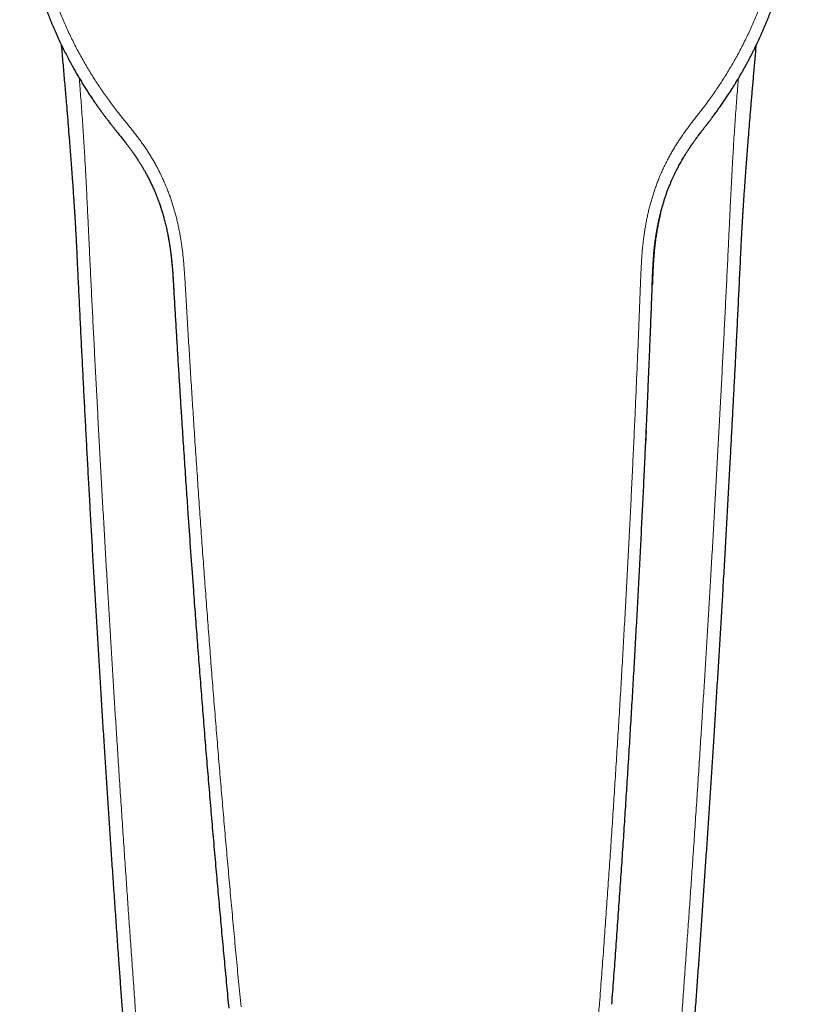
# Model space of a CAD drawing. Units: millimetres. Extents: x 8 to 623, y 12 to 450.
# Drawn here: x 298 to 355, y 114 to 186 of the extents above; entities that cross this region are included whole.
import ezdxf

# ---------------------------------------------------------------- set-up
doc = ezdxf.new("R2010")
doc.units = ezdxf.units.MM

msp = doc.modelspace()

# ---------------------------------------------------------------- linework, layer by layer
at = {"color": 7, "linetype": 'Continuous', "lineweight": 30}
for p, q in [((343.899, 155.574), (343.885, 155.277)), ((343.92, 156.044), (343.899, 155.574)), ((310.303, 149.878), (310.318, 149.656)), ((310.318, 149.653), (310.432, 148.022)), ((310.432, 148.025), (310.448, 147.798)), ((310.448, 147.795), (310.565, 146.169)), ((310.564, 146.172), (310.581, 145.939)), ((310.581, 145.936), (310.7, 144.314))]:
    msp.add_line(p, q, dxfattribs=at)
at = {"color": 8, "linetype": 'Continuous', "lineweight": 0}
for points, knots in [([(305.219, 179.334), (305.116, 179.465), (304.911, 179.726), (304.612, 180.124), (304.319, 180.527), (304.033, 180.935), (303.756, 181.344), (303.487, 181.755), (303.226, 182.168), (302.973, 182.585), (302.724, 183.008), (302.48, 183.439), (302.242, 183.876), (302.012, 184.317), (301.788, 184.762), (301.572, 185.21), (301.363, 185.662), (301.161, 186.116), (300.967, 186.574), (300.781, 187.034), (300.601, 187.497), (300.43, 187.963), (300.266, 188.43), (300.111, 188.896), (299.964, 189.361), (299.825, 189.829), (299.692, 190.303), (299.565, 190.781), (299.446, 191.266), (299.334, 191.752), (299.23, 192.24), (299.134, 192.73), (299.045, 193.221), (298.965, 193.714), (298.893, 194.208), (298.828, 194.703), (298.772, 195.199), (298.723, 195.697), (298.683, 196.192), (298.651, 196.685), (298.627, 197.176), (298.61, 197.668), (298.602, 198.164), (298.602, 198.663), (298.609, 199.166), (298.626, 199.67), (298.65, 200.173), (298.683, 200.676), (298.724, 201.179), (298.774, 201.681), (298.832, 202.182), (298.898, 202.682), (298.973, 203.182), (299.056, 203.68), (299.147, 204.174), (299.246, 204.664), (299.353, 205.15), (299.468, 205.634), (299.592, 206.12), (299.725, 206.607), (299.867, 207.095), (300.019, 207.582), (300.178, 208.066), (300.347, 208.547), (300.523, 209.026), (300.708, 209.501), (300.902, 209.974), (301.104, 210.442), (301.314, 210.908), (301.532, 211.37), (301.758, 211.825), (301.99, 212.274), (302.229, 212.716), (302.475, 213.155), (302.721, 213.573), (302.964, 213.972), (303.204, 214.353), (303.45, 214.729), (303.703, 215.102), (303.961, 215.47), (304.225, 215.835), (304.495, 216.195), (304.767, 216.546), (305.039, 216.886), (305.312, 217.216), (305.59, 217.542), (305.873, 217.864), (306.162, 218.182), (306.472, 218.514), (306.806, 218.859), (307.164, 219.216), (307.529, 219.567), (307.887, 219.898), (308.238, 220.212), (308.579, 220.508), (308.926, 220.798), (309.277, 221.083), (309.634, 221.362), (309.994, 221.635), (310.36, 221.902), (310.723, 222.159), (311.084, 222.406), (311.443, 222.643), (311.806, 222.875), (312.172, 223.1), (312.542, 223.321), (312.938, 223.548), (313.36, 223.781), (313.808, 224.018), (314.261, 224.246), (314.702, 224.459), (315.13, 224.656), (315.545, 224.839), (315.963, 225.015), (316.383, 225.184), (316.807, 225.346), (317.233, 225.501), (317.661, 225.649), (318.085, 225.788), (318.503, 225.918), (318.917, 226.039), (319.332, 226.153), (319.75, 226.261), (320.168, 226.363), (320.614, 226.464), (321.086, 226.562), (321.585, 226.656), (322.086, 226.742), (322.57, 226.815), (323.037, 226.878), (323.488, 226.93), (323.939, 226.976), (324.391, 227.014), (324.843, 227.045), (325.296, 227.068), (325.75, 227.084), (326.052, 227.089), (326.203, 227.091)], [0, 0, 0, 0, 0.007834, 0.015667, 0.023498, 0.031328, 0.039157, 0.046847, 0.054535, 0.062224, 0.069913, 0.077758, 0.085604, 0.09345, 0.101295, 0.109141, 0.116987, 0.124833, 0.132662, 0.140491, 0.148319, 0.156147, 0.163975, 0.171663, 0.17935, 0.187036, 0.194722, 0.202565, 0.210406, 0.218248, 0.226088, 0.233928, 0.241768, 0.249607, 0.257429, 0.265251, 0.273074, 0.280896, 0.288719, 0.296401, 0.304084, 0.311767, 0.319451, 0.32729, 0.33513, 0.34297, 0.35081, 0.358649, 0.366489, 0.374328, 0.382151, 0.389973, 0.397794, 0.405616, 0.413438, 0.42112, 0.428803, 0.436485, 0.444168, 0.452008, 0.459849, 0.46769, 0.475531, 0.483374, 0.491218, 0.499063, 0.506892, 0.514722, 0.522553, 0.530385, 0.538218, 0.545912, 0.553607, 0.561302, 0.568998, 0.57587, 0.582742, 0.589615, 0.596488, 0.603362, 0.610237, 0.617113, 0.623989, 0.630523, 0.637059, 0.643595, 0.650132, 0.65667, 0.663208, 0.670915, 0.678622, 0.686331, 0.694041, 0.700925, 0.707811, 0.714697, 0.721584, 0.728472, 0.735361, 0.74225, 0.749141, 0.755689, 0.762238, 0.768788, 0.775339, 0.78189, 0.788441, 0.796164, 0.803887, 0.81161, 0.819334, 0.826232, 0.833129, 0.840027, 0.846926, 0.853824, 0.860723, 0.867623, 0.874522, 0.881079, 0.887637, 0.894194, 0.900752, 0.907309, 0.913867, 0.921596, 0.929326, 0.937055, 0.944785, 0.951686, 0.958588, 0.96549, 0.972392, 0.979294, 0.986196, 0.993098, 1, 1, 1, 1]), ([(348.136, 179.777), (348.236, 179.909), (348.436, 180.175), (348.728, 180.579), (349.013, 180.988), (349.29, 181.401), (349.56, 181.816), (349.82, 182.233), (350.073, 182.651), (350.319, 183.073), (350.559, 183.502), (350.794, 183.937), (351.023, 184.379), (351.245, 184.825), (351.46, 185.274), (351.668, 185.727), (351.868, 186.182), (352.061, 186.641), (352.246, 187.103), (352.423, 187.567), (352.593, 188.034), (352.756, 188.503), (352.91, 188.973), (353.056, 189.442), (353.194, 189.91), (353.324, 190.381), (353.448, 190.857), (353.565, 191.338), (353.675, 191.825), (353.777, 192.313), (353.871, 192.803), (353.958, 193.295), (354.036, 193.788), (354.107, 194.283), (354.17, 194.778), (354.224, 195.274), (354.271, 195.772), (354.31, 196.27), (354.34, 196.766), (354.363, 197.26), (354.377, 197.751), (354.384, 198.243), (354.382, 198.739), (354.373, 199.239), (354.355, 199.741), (354.329, 200.244), (354.294, 200.747), (354.252, 201.249), (354.2, 201.751), (354.141, 202.252), (354.073, 202.752), (353.997, 203.251), (353.912, 203.748), (353.819, 204.245), (353.718, 204.737), (353.609, 205.225), (353.493, 205.708), (353.368, 206.19), (353.234, 206.673), (353.092, 207.157), (352.939, 207.643), (352.778, 208.126), (352.609, 208.606), (352.431, 209.084), (352.245, 209.559), (352.05, 210.031), (351.847, 210.499), (351.636, 210.963), (351.417, 211.424), (351.189, 211.882), (350.954, 212.332), (350.713, 212.776), (350.465, 213.214), (350.21, 213.647), (349.956, 214.06), (349.705, 214.454), (349.457, 214.83), (349.203, 215.201), (348.944, 215.568), (348.678, 215.932), (348.406, 216.291), (348.129, 216.645), (347.85, 216.99), (347.571, 217.325), (347.291, 217.649), (347.007, 217.97), (346.717, 218.286), (346.423, 218.597), (346.105, 218.923), (345.765, 219.261), (345.399, 219.61), (345.027, 219.953), (344.662, 220.278), (344.306, 220.584), (343.958, 220.873), (343.605, 221.156), (343.248, 221.433), (342.887, 221.705), (342.52, 221.97), (342.15, 222.23), (341.781, 222.479), (341.415, 222.719), (341.051, 222.948), (340.684, 223.172), (340.313, 223.391), (339.938, 223.603), (339.538, 223.822), (339.112, 224.046), (338.658, 224.274), (338.201, 224.493), (337.756, 224.696), (337.324, 224.885), (336.905, 225.059), (336.484, 225.226), (336.06, 225.387), (335.633, 225.54), (335.204, 225.686), (334.773, 225.826), (334.346, 225.956), (333.925, 226.077), (333.509, 226.189), (333.092, 226.295), (332.672, 226.395), (332.252, 226.488), (331.804, 226.579), (331.33, 226.668), (330.829, 226.752), (330.327, 226.827), (329.841, 226.89), (329.373, 226.943), (328.921, 226.986), (328.469, 227.022), (328.016, 227.051), (327.563, 227.073), (327.11, 227.086), (326.657, 227.093), (326.354, 227.092), (326.203, 227.091)], [0, 0, 0, 0, 0.007834, 0.015667, 0.023498, 0.031328, 0.039157, 0.046847, 0.054535, 0.062224, 0.069913, 0.077758, 0.085604, 0.09345, 0.101295, 0.109141, 0.116987, 0.124833, 0.132662, 0.140491, 0.148319, 0.156147, 0.163975, 0.171663, 0.17935, 0.187036, 0.194722, 0.202565, 0.210406, 0.218248, 0.226088, 0.233928, 0.241768, 0.249607, 0.257429, 0.265251, 0.273074, 0.280896, 0.288719, 0.296401, 0.304084, 0.311767, 0.319451, 0.32729, 0.33513, 0.34297, 0.35081, 0.358649, 0.366489, 0.374328, 0.382151, 0.389973, 0.397794, 0.405616, 0.413438, 0.42112, 0.428803, 0.436485, 0.444168, 0.452008, 0.459849, 0.46769, 0.475531, 0.483374, 0.491218, 0.499063, 0.506892, 0.514722, 0.522553, 0.530385, 0.538218, 0.545912, 0.553607, 0.561302, 0.568998, 0.57587, 0.582742, 0.589615, 0.596488, 0.603362, 0.610237, 0.617113, 0.623989, 0.630523, 0.637059, 0.643595, 0.650132, 0.65667, 0.663208, 0.670915, 0.678622, 0.686331, 0.694041, 0.700925, 0.707811, 0.714697, 0.721584, 0.728472, 0.735361, 0.74225, 0.749141, 0.755689, 0.762238, 0.768788, 0.775339, 0.78189, 0.788441, 0.796164, 0.803887, 0.81161, 0.819334, 0.826232, 0.833129, 0.840027, 0.846926, 0.853824, 0.860723, 0.867623, 0.874522, 0.881079, 0.887637, 0.894194, 0.900752, 0.907309, 0.913867, 0.921596, 0.929326, 0.937055, 0.944785, 0.951686, 0.958588, 0.96549, 0.972392, 0.979294, 0.986196, 0.993098, 1, 1, 1, 1]), ([(302.323, 181.908), (302.339, 181.71), (302.376, 181.271), (302.43, 180.594), (302.487, 179.851), (302.542, 179.087), (302.596, 178.304), (302.647, 177.526), (302.694, 176.754), (302.737, 176.032), (302.774, 175.358), (302.808, 174.732), (302.84, 174.113), (302.871, 173.501), (302.901, 172.897), (302.929, 172.311), (302.956, 171.745), (302.981, 171.197), (303.007, 170.658), (303.031, 170.128), (303.048, 169.777), (303.057, 169.603)], [0, 0, 0, 0, 0.0477349, 0.1058679, 0.16389, 0.2275231, 0.2908876, 0.3539127, 0.416527, 0.4786582, 0.5300129, 0.5809391, 0.631394, 0.6813344, 0.7307166, 0.7794964, 0.8248973, 0.8696858, 0.9138243, 0.9572749, 1, 1, 1, 1]), ([(350.674, 181.873), (350.659, 181.687), (350.623, 181.26), (350.57, 180.594), (350.513, 179.851), (350.458, 179.087), (350.404, 178.304), (350.353, 177.526), (350.306, 176.754), (350.263, 176.032), (350.226, 175.358), (350.192, 174.732), (350.16, 174.113), (350.129, 173.501), (350.099, 172.897), (350.071, 172.311), (350.044, 171.745), (350.019, 171.197), (349.993, 170.658), (349.969, 170.128), (349.952, 169.777), (349.943, 169.603)], [0, 0, 0, 0, 0.045048, 0.103345, 0.161531, 0.225344, 0.288887, 0.35209, 0.414881, 0.477188, 0.528687, 0.579757, 0.630355, 0.680436, 0.729957, 0.778875, 0.824404, 0.869318, 0.913581, 0.957154, 1, 1, 1, 1]), ([(310.111, 166.549), (310.102, 166.7), (310.085, 167.002), (310.056, 167.455), (310.024, 167.907), (309.987, 168.357), (309.947, 168.774), (309.904, 169.158), (309.86, 169.508), (309.81, 169.856), (309.755, 170.203), (309.694, 170.548), (309.627, 170.891), (309.554, 171.232), (309.474, 171.571), (309.388, 171.908), (309.296, 172.241), (309.198, 172.569), (309.095, 172.893), (308.985, 173.214), (308.865, 173.541), (308.735, 173.872), (308.593, 174.208), (308.445, 174.54), (308.289, 174.867), (308.126, 175.191), (307.959, 175.505), (307.788, 175.808), (307.615, 176.101), (307.436, 176.39), (307.251, 176.675), (307.053, 176.967), (306.843, 177.265), (306.619, 177.569), (306.391, 177.869), (306.159, 178.166), (305.924, 178.459), (305.688, 178.751), (305.452, 179.041), (305.296, 179.236), (305.219, 179.334)], [0, 0, 0, 0, 0.032085, 0.064165, 0.096209, 0.128197, 0.160116, 0.185144, 0.210125, 0.235061, 0.259954, 0.284808, 0.309627, 0.334414, 0.359173, 0.383906, 0.408615, 0.432857, 0.457074, 0.481262, 0.505416, 0.531457, 0.557463, 0.583442, 0.609402, 0.635344, 0.66127, 0.6857, 0.710116, 0.734517, 0.758902, 0.783271, 0.810449, 0.837604, 0.864735, 0.89184, 0.918918, 0.945969, 0.972994, 1, 1, 1, 1]), ([(343.498, 166.893), (343.504, 167.044), (343.516, 167.347), (343.535, 167.8), (343.558, 168.253), (343.586, 168.704), (343.618, 169.122), (343.653, 169.506), (343.69, 169.856), (343.733, 170.206), (343.781, 170.554), (343.835, 170.9), (343.895, 171.244), (343.961, 171.587), (344.034, 171.928), (344.113, 172.267), (344.199, 172.601), (344.29, 172.931), (344.388, 173.257), (344.491, 173.58), (344.605, 173.909), (344.728, 174.243), (344.863, 174.582), (345.004, 174.917), (345.154, 175.248), (345.311, 175.575), (345.472, 175.892), (345.636, 176.198), (345.804, 176.495), (345.977, 176.788), (346.156, 177.076), (346.348, 177.372), (346.553, 177.675), (346.77, 177.983), (346.993, 178.288), (347.219, 178.589), (347.448, 178.887), (347.678, 179.184), (347.909, 179.479), (348.06, 179.677), (348.136, 179.777)], [0, 0, 0, 0, 0.032085, 0.064165, 0.096209, 0.128197, 0.160116, 0.185144, 0.210125, 0.235061, 0.259954, 0.284808, 0.309627, 0.334414, 0.359173, 0.383906, 0.408615, 0.432857, 0.457074, 0.481262, 0.505416, 0.531457, 0.557463, 0.583442, 0.609402, 0.635344, 0.66127, 0.6857, 0.710116, 0.734517, 0.758902, 0.783271, 0.810449, 0.837604, 0.864735, 0.89184, 0.918918, 0.945969, 0.972994, 1, 1, 1, 1]), ([(308.576, 86.882), (308.529, 87.43), (308.435, 88.525), (308.295, 90.168), (308.156, 91.811), (308.019, 93.453), (307.884, 95.085), (307.752, 96.708), (307.621, 98.32), (307.491, 99.933), (307.362, 101.555), (307.234, 103.189), (307.106, 104.833), (306.979, 106.477), (306.853, 108.12), (306.729, 109.763), (306.606, 111.405), (306.485, 113.046), (306.365, 114.687), (306.246, 116.328), (306.128, 117.968), (306.012, 119.607), (305.897, 121.245), (305.784, 122.882), (305.668, 124.574), (305.549, 126.319), (305.429, 128.117), (305.31, 129.914), (305.193, 131.711), (305.081, 133.451), (304.973, 135.136), (304.871, 136.766), (304.769, 138.394), (304.669, 140.022), (304.571, 141.648), (304.473, 143.273), (304.374, 144.951), (304.273, 146.682), (304.17, 148.465), (304.068, 150.247), (303.968, 152.027), (303.87, 153.805), (303.773, 155.582), (303.678, 157.357), (303.584, 159.13), (303.491, 160.901), (303.401, 162.66), (303.312, 164.407), (303.226, 166.141), (303.14, 167.873), (303.084, 169.026), (303.057, 169.603)], [0, 0, 0, 0, 0.0196759, 0.0393519, 0.0590278, 0.0787037, 0.0983796, 0.1177041, 0.1370285, 0.1563528, 0.1756771, 0.1953956, 0.2151139, 0.2348321, 0.2545501, 0.274268, 0.2939855, 0.3137028, 0.3334199, 0.3531366, 0.372853, 0.392569, 0.4122847, 0.4319999, 0.4517147, 0.4734005, 0.4950857, 0.5167702, 0.5384542, 0.5601375, 0.579849, 0.59956, 0.6192703, 0.6389801, 0.6586893, 0.6783979, 0.698106, 0.7197841, 0.7414616, 0.7631383, 0.7848144, 0.8064899, 0.8281648, 0.8498391, 0.8715128, 0.8931861, 0.914859, 0.9361446, 0.9574299, 0.978715, 1, 1, 1, 1]), ([(344.424, 86.882), (344.471, 87.43), (344.565, 88.525), (344.705, 90.168), (344.844, 91.811), (344.981, 93.453), (345.116, 95.085), (345.248, 96.708), (345.379, 98.32), (345.509, 99.933), (345.638, 101.555), (345.766, 103.189), (345.894, 104.833), (346.021, 106.477), (346.147, 108.12), (346.271, 109.763), (346.394, 111.405), (346.515, 113.046), (346.635, 114.687), (346.754, 116.328), (346.872, 117.968), (346.988, 119.607), (347.103, 121.245), (347.216, 122.882), (347.332, 124.574), (347.451, 126.319), (347.571, 128.117), (347.69, 129.914), (347.807, 131.711), (347.919, 133.451), (348.027, 135.136), (348.129, 136.766), (348.231, 138.394), (348.331, 140.022), (348.429, 141.648), (348.527, 143.273), (348.626, 144.951), (348.727, 146.682), (348.83, 148.465), (348.932, 150.247), (349.032, 152.027), (349.13, 153.805), (349.227, 155.582), (349.322, 157.357), (349.416, 159.13), (349.509, 160.901), (349.599, 162.66), (349.688, 164.407), (349.774, 166.141), (349.86, 167.873), (349.916, 169.026), (349.943, 169.603)], [0, 0, 0, 0, 0.019676, 0.039352, 0.059028, 0.078704, 0.09838, 0.117704, 0.137028, 0.156353, 0.175677, 0.195396, 0.215114, 0.234832, 0.25455, 0.274268, 0.293986, 0.313703, 0.33342, 0.353137, 0.372853, 0.392569, 0.412285, 0.432, 0.451715, 0.4734, 0.495086, 0.51677, 0.538454, 0.560137, 0.579849, 0.59956, 0.61927, 0.63898, 0.658689, 0.678398, 0.698106, 0.719784, 0.741462, 0.763138, 0.784814, 0.80649, 0.828165, 0.849839, 0.871513, 0.893186, 0.914859, 0.936145, 0.95743, 0.978715, 1, 1, 1, 1]), ([(340.491, 114.033), (340.538, 114.654), (340.632, 115.895), (340.77, 117.757), (340.905, 119.619), (341.038, 121.481), (341.167, 123.331), (341.293, 125.17), (341.416, 126.998), (341.536, 128.825), (341.655, 130.665), (341.772, 132.517), (341.887, 134.381), (342, 136.245), (342.11, 138.108), (342.218, 139.971), (342.323, 141.832), (342.425, 143.692), (342.525, 145.552), (342.623, 147.412), (342.718, 149.272), (342.811, 151.131), (342.901, 152.99), (342.989, 154.848), (343.072, 156.652), (343.15, 158.403), (343.223, 160.101), (343.295, 161.799), (343.365, 163.496), (343.433, 165.194), (343.476, 166.326), (343.498, 166.893)], [0, 0, 0, 0, 0.0351214, 0.0702534, 0.1053876, 0.1405193, 0.1756465, 0.2101423, 0.2446356, 0.2791289, 0.3136244, 0.3488281, 0.3840367, 0.4192487, 0.4544597, 0.4896618, 0.5248456, 0.5600216, 0.5952056, 0.630404, 0.665616, 0.7008357, 0.7360548, 0.7712644, 0.8064575, 0.8387007, 0.8709301, 0.903154, 0.9353886, 0.9676588, 1, 1, 1, 1]), ([(314.192, 113.762), (314.132, 114.381), (314.012, 115.62), (313.837, 117.479), (313.663, 119.338), (313.492, 121.197), (313.325, 123.044), (313.162, 124.88), (313.002, 126.705), (312.844, 128.529), (312.688, 130.366), (312.533, 132.215), (312.38, 134.077), (312.229, 135.938), (312.081, 137.799), (311.935, 139.658), (311.793, 141.517), (311.652, 143.375), (311.515, 145.232), (311.379, 147.09), (311.246, 148.947), (311.116, 150.805), (310.988, 152.661), (310.863, 154.516), (310.744, 156.318), (310.63, 158.068), (310.522, 159.764), (310.417, 161.459), (310.313, 163.155), (310.211, 164.851), (310.144, 165.983), (310.111, 166.549)], [0, 0, 0, 0, 0.035121, 0.070253, 0.105388, 0.140519, 0.175646, 0.210142, 0.244636, 0.279129, 0.313624, 0.348828, 0.384037, 0.419249, 0.45446, 0.489662, 0.524846, 0.560022, 0.595206, 0.630404, 0.665616, 0.700836, 0.736055, 0.771264, 0.806457, 0.838701, 0.87093, 0.903154, 0.935389, 0.967659, 1, 1, 1, 1]), ([(327.464, 101.879), (327.563, 101.88), (327.762, 101.884), (328.06, 101.897), (328.358, 101.917), (328.657, 101.944), (328.954, 101.977), (329.25, 102.017), (329.543, 102.064), (329.836, 102.117), (330.131, 102.177), (330.426, 102.244), (330.723, 102.319), (331.018, 102.401), (331.312, 102.49), (331.604, 102.586), (331.894, 102.689), (332.182, 102.798), (332.468, 102.915), (332.751, 103.038), (333.031, 103.167), (333.309, 103.304), (333.582, 103.446), (333.85, 103.594), (334.113, 103.747), (334.373, 103.906), (334.631, 104.073), (334.887, 104.247), (335.14, 104.428), (335.39, 104.615), (335.635, 104.807), (335.875, 105.006), (336.111, 105.21), (336.342, 105.42), (336.567, 105.635), (336.787, 105.855), (337.002, 106.08), (337.212, 106.31), (337.414, 106.544), (337.61, 106.78), (337.8, 107.02), (337.983, 107.264), (338.162, 107.513), (338.336, 107.768), (338.505, 108.029), (338.667, 108.293), (338.824, 108.561), (338.973, 108.832), (339.116, 109.107), (339.252, 109.384), (339.382, 109.663), (339.504, 109.945), (339.62, 110.23), (339.729, 110.516), (339.83, 110.803), (339.924, 111.09), (340.011, 111.376), (340.091, 111.664), (340.169, 111.971), (340.243, 112.298), (340.312, 112.644), (340.371, 112.991), (340.421, 113.339), (340.462, 113.686), (340.481, 113.917), (340.491, 114.033)], [0, 0, 0, 0, 0.015187, 0.030424, 0.04571, 0.061041, 0.076416, 0.091556, 0.106735, 0.121949, 0.137197, 0.15279, 0.168415, 0.18407, 0.199753, 0.215464, 0.2312, 0.24696, 0.262709, 0.278478, 0.294266, 0.310073, 0.325896, 0.341451, 0.35702, 0.372601, 0.388193, 0.404113, 0.420041, 0.435977, 0.451919, 0.467865, 0.483814, 0.499765, 0.515682, 0.531598, 0.547512, 0.563422, 0.579327, 0.594942, 0.61055, 0.626149, 0.641739, 0.657635, 0.673518, 0.689387, 0.70524, 0.721075, 0.736893, 0.75269, 0.768432, 0.78415, 0.799844, 0.815512, 0.831153, 0.846486, 0.861789, 0.877061, 0.892299, 0.910394, 0.928436, 0.946421, 0.964346, 0.982207, 1, 1, 1, 1])]:
    msp.add_open_spline(points, degree=3, knots=knots, dxfattribs=at)
at = {"color": 7, "linetype": 'Continuous', "lineweight": 30}
for points, knots in [([(297.959, 195.699), (297.959, 195.698), (297.959, 195.694), (297.96, 195.688), (297.961, 195.681), (297.962, 195.671), (297.963, 195.657), (297.964, 195.64), (297.966, 195.621), (297.968, 195.596), (297.971, 195.563), (297.975, 195.518), (297.979, 195.462), (297.985, 195.396), (297.992, 195.322), (297.999, 195.24), (298.007, 195.152), (298.016, 195.06), (298.026, 194.965), (298.038, 194.846), (298.053, 194.702), (298.072, 194.532), (298.093, 194.353), (298.116, 194.172), (298.14, 193.989), (298.165, 193.805), (298.192, 193.614), (298.222, 193.416), (298.253, 193.211), (298.288, 193), (298.326, 192.774), (298.369, 192.533), (298.416, 192.278), (298.467, 192.015), (298.522, 191.744), (298.575, 191.493), (298.626, 191.263), (298.673, 191.056), (298.721, 190.851), (298.769, 190.649), (298.817, 190.453), (298.866, 190.262), (298.915, 190.071), (298.966, 189.88), (299.018, 189.689), (299.069, 189.505), (299.12, 189.328), (299.17, 189.154), (299.221, 188.983), (299.272, 188.816), (299.321, 188.657), (299.369, 188.504), (299.415, 188.359), (299.459, 188.224), (299.501, 188.098), (299.54, 187.98), (299.577, 187.87), (299.613, 187.765), (299.644, 187.675), (299.67, 187.599), (299.693, 187.536), (299.714, 187.476), (299.733, 187.421), (299.751, 187.372), (299.766, 187.331), (299.776, 187.301), (299.783, 187.282), (299.787, 187.271), (299.791, 187.261), (299.794, 187.252), (299.797, 187.244), (299.801, 187.233), (299.807, 187.216), (299.816, 187.192), (299.826, 187.163), (299.838, 187.131), (299.854, 187.089), (299.874, 187.035), (299.898, 186.968), (299.926, 186.895), (299.956, 186.816), (299.988, 186.732), (300.021, 186.646), (300.054, 186.56), (300.101, 186.439), (300.163, 186.283), (300.24, 186.091), (300.323, 185.89), (300.411, 185.68), (300.506, 185.46), (300.604, 185.236), (300.706, 185.007), (300.839, 184.717), (301.003, 184.367), (301.202, 183.96), (301.407, 183.555), (301.618, 183.153), (301.822, 182.779), (302.016, 182.432), (302.2, 182.113), (302.386, 181.8), (302.572, 181.493), (302.758, 181.194), (302.944, 180.902), (303.129, 180.62), (303.312, 180.347), (303.448, 180.147), (303.539, 180.017), (303.581, 179.956), (303.62, 179.9), (303.656, 179.85), (303.688, 179.804), (303.717, 179.762), (303.744, 179.725), (303.767, 179.692), (303.785, 179.667), (303.798, 179.649), (303.806, 179.639), (303.812, 179.63), (303.818, 179.621), (303.828, 179.607), (303.843, 179.587), (303.863, 179.558), (303.889, 179.522), (303.921, 179.479), (303.957, 179.429), (303.999, 179.372), (304.047, 179.307), (304.099, 179.236), (304.157, 179.158), (304.221, 179.073), (304.29, 178.982), (304.365, 178.883), (304.445, 178.779), (304.531, 178.667), (304.591, 178.591), (304.621, 178.552)], [0, 0, 0, 0, 0.00086, 0.001608, 0.002255, 0.00282, 0.003678, 0.004606, 0.005632, 0.006756, 0.008722, 0.010931, 0.014096, 0.017657, 0.021615, 0.025972, 0.030683, 0.035591, 0.040682, 0.045954, 0.054609, 0.063714, 0.073271, 0.083279, 0.092804, 0.102705, 0.112983, 0.123638, 0.134672, 0.146083, 0.157872, 0.171275, 0.185133, 0.199445, 0.21421, 0.229427, 0.240572, 0.251947, 0.263334, 0.274433, 0.285243, 0.295765, 0.305997, 0.316919, 0.327492, 0.337715, 0.34759, 0.357117, 0.36684, 0.376172, 0.385112, 0.393662, 0.401821, 0.40959, 0.416557, 0.423178, 0.429452, 0.435379, 0.44096, 0.444735, 0.448333, 0.451754, 0.454931, 0.457703, 0.460062, 0.462007, 0.462733, 0.463378, 0.463944, 0.464429, 0.464838, 0.4654, 0.466249, 0.467762, 0.469441, 0.471277, 0.47327, 0.476697, 0.480507, 0.4847, 0.489276, 0.494135, 0.499064, 0.504058, 0.509117, 0.519925, 0.531018, 0.542395, 0.5549, 0.567734, 0.580895, 0.59438, 0.60798, 0.632278, 0.656596, 0.680935, 0.705296, 0.72968, 0.749487, 0.769296, 0.788864, 0.808091, 0.826975, 0.845511, 0.863695, 0.881171, 0.898301, 0.902616, 0.906598, 0.910244, 0.913556, 0.916532, 0.919173, 0.921768, 0.923932, 0.925663, 0.926679, 0.92745, 0.927757, 0.928316, 0.929237, 0.930521, 0.932431, 0.934814, 0.937669, 0.940996, 0.944795, 0.949064, 0.953802, 0.95901, 0.964684, 0.970824, 0.977428, 0.984494, 0.992019, 1, 1, 1, 1]), ([(348.752, 179.007), (348.828, 179.108), (348.978, 179.308), (349.197, 179.61), (349.408, 179.908), (349.612, 180.204), (349.809, 180.496), (349.999, 180.785), (350.177, 181.061), (350.343, 181.326), (350.498, 181.579), (350.648, 181.827), (350.793, 182.072), (350.931, 182.312), (351.065, 182.548), (351.194, 182.78), (351.317, 183.006), (351.436, 183.228), (351.55, 183.446), (351.659, 183.658), (351.769, 183.877), (351.881, 184.102), (351.993, 184.333), (352.099, 184.557), (352.199, 184.771), (352.292, 184.975), (352.379, 185.17), (352.462, 185.358), (352.54, 185.539), (352.614, 185.713), (352.679, 185.868), (352.736, 186.006), (352.785, 186.128), (352.832, 186.245), (352.877, 186.356), (352.918, 186.462), (352.956, 186.56), (352.991, 186.649), (353.022, 186.73), (353.05, 186.804), (353.075, 186.872), (353.098, 186.933), (353.118, 186.987), (353.136, 187.035), (353.151, 187.074), (353.162, 187.106), (353.171, 187.131), (353.179, 187.151), (353.184, 187.166), (353.19, 187.182), (353.198, 187.203), (353.207, 187.23), (353.22, 187.265), (353.235, 187.307), (353.254, 187.36), (353.275, 187.419), (353.298, 187.483), (353.323, 187.554), (353.35, 187.632), (353.38, 187.719), (353.413, 187.816), (353.449, 187.923), (353.488, 188.038), (353.528, 188.161), (353.572, 188.295), (353.618, 188.439), (353.667, 188.595), (353.718, 188.761), (353.771, 188.935), (353.825, 189.118), (353.884, 189.321), (353.947, 189.543), (354.012, 189.782), (354.077, 190.024), (354.147, 190.294), (354.221, 190.592), (354.299, 190.919), (354.375, 191.253), (354.448, 191.594), (354.519, 191.941), (354.588, 192.295), (354.653, 192.655), (354.717, 193.029), (354.778, 193.415), (354.836, 193.814), (354.885, 194.183), (354.912, 194.419), (354.924, 194.52)], [0, 0, 0, 0, 0.02241, 0.044457, 0.066122, 0.087389, 0.108243, 0.128673, 0.148673, 0.16662, 0.184195, 0.201395, 0.218216, 0.234658, 0.250718, 0.266397, 0.281693, 0.296607, 0.311138, 0.325288, 0.339055, 0.35479, 0.369997, 0.384675, 0.398825, 0.411969, 0.424625, 0.436792, 0.448472, 0.459665, 0.470371, 0.478441, 0.486212, 0.493684, 0.500854, 0.507617, 0.51391, 0.519478, 0.524618, 0.52933, 0.533614, 0.53747, 0.540899, 0.543899, 0.546471, 0.548381, 0.549959, 0.551206, 0.552122, 0.552774, 0.554328, 0.55608, 0.557861, 0.560868, 0.56415, 0.567826, 0.571897, 0.576361, 0.58122, 0.586472, 0.592706, 0.599416, 0.606604, 0.614269, 0.622411, 0.631568, 0.641263, 0.651496, 0.662267, 0.673577, 0.685425, 0.699858, 0.714513, 0.729386, 0.74448, 0.764007, 0.783891, 0.804132, 0.82473, 0.845683, 0.866991, 0.888652, 0.910665, 0.934099, 0.957911, 0.982096, 1, 1, 1, 1]), ([(301.004, 184.369), (301.006, 184.343), (301.028, 184.103), (301.068, 183.652), (301.124, 183.016), (301.179, 182.388), (301.232, 181.768), (301.285, 181.156), (301.336, 180.553), (301.395, 179.86), (301.46, 179.073), (301.532, 178.186), (301.591, 177.453), (301.637, 176.875), (301.669, 176.453), (301.702, 176.029), (301.734, 175.6), (301.768, 175.155), (301.802, 174.694), (301.836, 174.218), (301.873, 173.685), (301.902, 173.268), (301.922, 172.972), (301.93, 172.852), (301.937, 172.739), (301.944, 172.631), (301.951, 172.529), (301.957, 172.433), (301.963, 172.344), (301.968, 172.261), (301.973, 172.194), (301.976, 172.14), (301.979, 172.099), (301.981, 172.06), (301.983, 172.024), (301.986, 171.991), (301.987, 171.961), (301.989, 171.936), (301.99, 171.919), (301.991, 171.908), (301.991, 171.899), (301.992, 171.886), (301.993, 171.866), (301.995, 171.837), (301.998, 171.797), (302, 171.75), (302.004, 171.694), (302.008, 171.63), (302.012, 171.557), (302.017, 171.477), (302.022, 171.389), (302.028, 171.294), (302.034, 171.193), (302.04, 171.086), (302.047, 170.973), (302.053, 170.853), (302.06, 170.726), (302.068, 170.593), (302.076, 170.45), (302.084, 170.295), (302.093, 170.128), (302.101, 169.956), (302.11, 169.777), (302.116, 169.656), (302.119, 169.594)], [0, 0, 0, 0, 0.005198, 0.048918, 0.092159, 0.134884, 0.177058, 0.218652, 0.259633, 0.299976, 0.359724, 0.419907, 0.480351, 0.508884, 0.537411, 0.565989, 0.595023, 0.624534, 0.6563, 0.688483, 0.721016, 0.764367, 0.772868, 0.780966, 0.788606, 0.795791, 0.802743, 0.809224, 0.815238, 0.820792, 0.82589, 0.828846, 0.831628, 0.834236, 0.836671, 0.838934, 0.841, 0.842685, 0.843954, 0.844433, 0.844965, 0.845817, 0.846993, 0.849062, 0.851701, 0.854908, 0.858678, 0.863004, 0.867882, 0.873303, 0.879261, 0.885746, 0.892457, 0.899636, 0.907272, 0.915352, 0.923866, 0.932799, 0.942137, 0.952859, 0.964031, 0.975629, 0.987627, 1, 1, 1, 1]), ([(350.881, 169.594), (350.884, 169.66), (350.89, 169.788), (350.9, 169.977), (350.909, 170.159), (350.918, 170.334), (350.927, 170.501), (350.936, 170.657), (350.944, 170.802), (350.951, 170.937), (350.959, 171.064), (350.965, 171.182), (350.972, 171.29), (350.978, 171.389), (350.983, 171.477), (350.988, 171.557), (350.992, 171.63), (350.996, 171.694), (351, 171.75), (351.002, 171.797), (351.005, 171.837), (351.007, 171.866), (351.008, 171.887), (351.009, 171.899), (351.009, 171.909), (351.01, 171.917), (351.01, 171.927), (351.011, 171.938), (351.012, 171.95), (351.013, 171.971), (351.015, 172), (351.017, 172.037), (351.02, 172.083), (351.024, 172.138), (351.028, 172.203), (351.032, 172.274), (351.037, 172.351), (351.043, 172.434), (351.049, 172.524), (351.055, 172.62), (351.061, 172.722), (351.069, 172.83), (351.076, 172.945), (351.093, 173.193), (351.119, 173.571), (351.154, 174.074), (351.188, 174.555), (351.222, 175.012), (351.254, 175.446), (351.286, 175.872), (351.318, 176.293), (351.351, 176.71), (351.394, 177.265), (351.449, 177.957), (351.516, 178.784), (351.575, 179.495), (351.625, 180.092), (351.666, 180.578), (351.708, 181.069), (351.751, 181.57), (351.795, 182.079), (351.84, 182.597), (351.885, 183.12), (351.932, 183.648), (351.968, 184.053), (351.988, 184.283), (351.993, 184.334)], [0, 0, 0, 0, 0.0131412, 0.0258592, 0.0381215, 0.0498983, 0.0611618, 0.0718863, 0.0814829, 0.0905608, 0.0991032, 0.1070946, 0.1145208, 0.1210205, 0.126992, 0.1324262, 0.1373152, 0.1416519, 0.1454301, 0.1486444, 0.1512903, 0.1533641, 0.1545876, 0.155457, 0.1559881, 0.1565066, 0.1571387, 0.1578845, 0.1587443, 0.1597182, 0.1620463, 0.1645897, 0.1673402, 0.1713504, 0.1757375, 0.180505, 0.1856566, 0.1913135, 0.1973789, 0.2038577, 0.2107548, 0.2180753, 0.2258247, 0.2339919, 0.2683909, 0.3025187, 0.3362891, 0.3660739, 0.3954575, 0.4243909, 0.4528318, 0.4810792, 0.5093401, 0.5658192, 0.6221121, 0.6780741, 0.7108585, 0.7438965, 0.7773599, 0.8112334, 0.8461276, 0.8814126, 0.9170695, 0.9530788, 0.9894198, 1, 1, 1, 1]), ([(304.622, 178.552), (304.668, 178.493), (304.759, 178.378), (304.893, 178.21), (305.023, 178.049), (305.147, 177.896), (305.264, 177.75), (305.375, 177.611), (305.479, 177.48), (305.578, 177.355), (305.671, 177.235), (305.76, 177.121), (305.843, 177.012), (305.921, 176.909), (305.993, 176.813), (306.059, 176.723), (306.121, 176.639), (306.177, 176.561), (306.228, 176.489), (306.274, 176.424), (306.316, 176.365), (306.353, 176.312), (306.385, 176.265), (306.413, 176.225), (306.436, 176.19), (306.455, 176.163), (306.47, 176.141), (306.481, 176.124), (306.491, 176.109), (306.502, 176.094), (306.515, 176.074), (306.533, 176.047), (306.555, 176.014), (306.582, 175.973), (306.616, 175.921), (306.656, 175.86), (306.7, 175.79), (306.749, 175.713), (306.803, 175.627), (306.86, 175.534), (306.92, 175.435), (306.981, 175.332), (307.042, 175.229), (307.102, 175.123), (307.161, 175.018), (307.219, 174.913), (307.308, 174.75), (307.423, 174.53), (307.562, 174.251), (307.693, 173.973), (307.809, 173.716), (307.91, 173.479), (307.999, 173.262), (308.083, 173.046), (308.152, 172.859), (308.209, 172.699), (308.254, 172.567), (308.299, 172.434), (308.342, 172.299), (308.387, 172.158), (308.431, 172.01), (308.476, 171.856), (308.521, 171.696), (308.566, 171.529), (308.611, 171.356), (308.655, 171.178), (308.698, 170.995), (308.741, 170.805), (308.783, 170.606), (308.825, 170.4), (308.865, 170.185), (308.905, 169.963), (308.943, 169.734), (308.979, 169.498), (309.013, 169.256), (309.046, 169.007), (309.076, 168.751), (309.105, 168.485), (309.132, 168.208), (309.157, 167.922), (309.18, 167.627), (309.201, 167.323), (309.221, 167.011), (309.24, 166.691), (309.253, 166.475), (309.259, 166.366)], [0, 0, 0, 0, 0.016935, 0.033192, 0.048768, 0.063664, 0.077881, 0.091189, 0.103853, 0.115882, 0.127281, 0.138273, 0.148626, 0.158347, 0.167445, 0.175924, 0.183792, 0.191054, 0.197677, 0.203709, 0.209153, 0.214018, 0.21831, 0.222032, 0.225185, 0.227771, 0.229606, 0.231083, 0.232358, 0.233707, 0.235328, 0.237859, 0.240855, 0.244314, 0.249167, 0.254709, 0.260939, 0.267856, 0.275458, 0.283747, 0.292722, 0.301553, 0.310755, 0.319908, 0.329003, 0.33804, 0.347023, 0.370816, 0.394237, 0.417289, 0.439971, 0.457803, 0.475381, 0.492694, 0.509727, 0.520288, 0.530737, 0.541081, 0.551681, 0.562745, 0.574273, 0.586266, 0.598725, 0.611653, 0.625053, 0.638675, 0.65276, 0.667311, 0.682336, 0.698126, 0.714423, 0.731235, 0.748573, 0.766448, 0.78454, 0.803174, 0.822362, 0.842115, 0.862863, 0.884218, 0.906184, 0.928757, 0.951932, 0.975689, 1, 1, 1, 1]), ([(344.357, 166.728), (344.361, 166.83), (344.368, 167.033), (344.38, 167.334), (344.392, 167.627), (344.405, 167.913), (344.421, 168.191), (344.437, 168.457), (344.455, 168.71), (344.475, 168.95), (344.496, 169.184), (344.519, 169.412), (344.543, 169.632), (344.569, 169.846), (344.597, 170.054), (344.625, 170.255), (344.655, 170.45), (344.686, 170.638), (344.717, 170.818), (344.749, 170.993), (344.783, 171.163), (344.826, 171.378), (344.884, 171.641), (344.958, 171.953), (345.038, 172.267), (345.126, 172.584), (345.215, 172.88), (345.304, 173.155), (345.391, 173.408), (345.485, 173.662), (345.584, 173.917), (345.681, 174.156), (345.776, 174.377), (345.866, 174.578), (345.957, 174.773), (346.047, 174.961), (346.137, 175.142), (346.227, 175.316), (346.315, 175.483), (346.403, 175.643), (346.49, 175.799), (346.576, 175.948), (346.661, 176.093), (346.746, 176.232), (346.816, 176.346), (346.873, 176.435), (346.915, 176.501), (346.955, 176.563), (346.992, 176.62), (347.027, 176.673), (347.057, 176.718), (347.082, 176.757), (347.104, 176.789), (347.124, 176.818), (347.141, 176.845), (347.156, 176.867), (347.168, 176.884), (347.178, 176.899), (347.19, 176.916), (347.205, 176.939), (347.224, 176.966), (347.247, 176.999), (347.273, 177.037), (347.303, 177.08), (347.336, 177.128), (347.374, 177.181), (347.415, 177.239), (347.46, 177.302), (347.519, 177.383), (347.589, 177.479), (347.668, 177.586), (347.752, 177.699), (347.84, 177.817), (347.933, 177.939), (348.021, 178.055), (348.105, 178.164), (348.185, 178.268), (348.248, 178.35), (348.295, 178.411), (348.327, 178.451), (348.354, 178.487), (348.378, 178.517), (348.397, 178.543), (348.411, 178.56), (348.419, 178.571), (348.423, 178.577), (348.428, 178.583), (348.436, 178.593), (348.449, 178.61), (348.468, 178.635), (348.493, 178.666), (348.523, 178.705), (348.558, 178.752), (348.599, 178.805), (348.645, 178.866), (348.697, 178.934), (348.733, 178.982), (348.753, 179.007)], [0, 0, 0, 0, 0.0227478, 0.044988, 0.0666962, 0.0878574, 0.1084636, 0.1285129, 0.1469083, 0.1648152, 0.1822401, 0.1991907, 0.2156756, 0.2317033, 0.2472828, 0.2624225, 0.2771306, 0.2914146, 0.3050373, 0.3182636, 0.3311368, 0.3440142, 0.3676657, 0.3916361, 0.4159373, 0.4405795, 0.4655697, 0.4854515, 0.5055498, 0.5258593, 0.5463607, 0.5670362, 0.5838932, 0.6004956, 0.6166533, 0.6323713, 0.6476562, 0.6622535, 0.6764472, 0.6902443, 0.7036516, 0.7166751, 0.7293203, 0.7415918, 0.7534932, 0.7595805, 0.7655325, 0.7711152, 0.7762845, 0.7810394, 0.7853788, 0.7885881, 0.7915235, 0.7941845, 0.7965705, 0.7986398, 0.8001982, 0.8013057, 0.8028712, 0.8049109, 0.8074257, 0.8104165, 0.8138848, 0.817832, 0.8222601, 0.8271711, 0.8325675, 0.838452, 0.8448279, 0.8551986, 0.8652563, 0.8749926, 0.8870847, 0.898628, 0.9096149, 0.9200377, 0.9298889, 0.9391616, 0.9435037, 0.947381, 0.9507736, 0.95368, 0.9560987, 0.9580288, 0.9586265, 0.9591553, 0.9596534, 0.9604549, 0.9621173, 0.9644588, 0.9674809, 0.9711849, 0.9755727, 0.9806461, 0.9864072, 0.9928579, 1, 1, 1, 1]), ([(344.965, 171.978), (344.939, 171.869), (344.885, 171.647), (344.809, 171.29), (344.735, 170.91), (344.666, 170.506), (344.606, 170.1), (344.554, 169.689), (344.509, 169.272), (344.471, 168.85), (344.439, 168.425), (344.414, 167.998), (344.393, 167.571), (344.376, 167.143), (344.365, 166.858), (344.36, 166.716)], [0, 0, 0, 0, 0.064141, 0.129707, 0.206941, 0.284225, 0.361652, 0.439299, 0.518814, 0.598641, 0.678767, 0.759125, 0.839591, 0.919972, 1, 1, 1, 1]), ([(308.776, 170.636), (308.803, 170.504), (308.857, 170.237), (308.927, 169.832), (308.991, 169.418), (309.047, 168.996), (309.096, 168.566), (309.137, 168.132), (309.173, 167.692), (309.204, 167.249), (309.231, 166.803), (309.248, 166.504), (309.257, 166.354)], [0, 0, 0, 0, 0.094037, 0.190129, 0.286834, 0.386257, 0.486517, 0.587665, 0.689697, 0.792543, 0.896057, 1, 1, 1, 1]), ([(302.119, 169.594), (302.144, 169.062), (302.194, 167.997), (302.271, 166.397), (302.349, 164.797), (302.428, 163.195), (302.508, 161.601), (302.589, 160.014), (302.671, 158.436), (302.754, 156.856), (302.838, 155.263), (302.924, 153.659), (303.013, 152.042), (303.102, 150.424), (303.193, 148.805), (303.285, 147.184), (303.378, 145.561), (303.473, 143.938), (303.569, 142.313), (303.666, 140.687), (303.765, 139.06), (303.864, 137.431), (303.966, 135.801), (304.068, 134.171), (304.169, 132.584), (304.268, 131.042), (304.366, 129.545), (304.464, 128.046), (304.564, 126.547), (304.664, 125.047), (304.769, 123.512), (304.877, 121.941), (304.988, 120.335), (305.101, 118.729), (305.206, 117.237), (305.305, 115.859), (305.396, 114.595), (305.488, 113.331), (305.587, 111.986), (305.693, 110.56), (305.806, 109.054), (305.92, 107.548), (306.035, 106.04), (306.151, 104.533), (306.276, 102.925), (306.41, 101.216), (306.554, 99.406), (306.699, 97.595), (306.847, 95.784), (306.995, 93.984), (307.143, 92.195), (307.292, 90.416), (307.443, 88.637), (307.545, 87.451), (307.596, 86.858)], [0, 0, 0, 0, 0.01961, 0.039231, 0.058874, 0.078536, 0.098207, 0.117526, 0.13684, 0.156152, 0.175465, 0.195173, 0.214883, 0.234593, 0.254303, 0.274014, 0.293725, 0.313437, 0.33315, 0.352863, 0.372576, 0.39229, 0.412004, 0.431719, 0.451434, 0.469507, 0.48758, 0.505654, 0.523728, 0.541801, 0.559873, 0.579195, 0.598518, 0.617847, 0.637179, 0.652369, 0.667558, 0.682744, 0.697927, 0.716001, 0.734075, 0.752149, 0.770223, 0.788298, 0.806372, 0.82806, 0.849748, 0.871436, 0.893122, 0.914809, 0.936108, 0.957407, 0.978704, 1, 1, 1, 1]), ([(345.404, 86.858), (345.451, 87.405), (345.545, 88.501), (345.685, 90.144), (345.823, 91.787), (345.96, 93.43), (346.094, 95.063), (346.227, 96.686), (346.357, 98.299), (346.486, 99.912), (346.615, 101.535), (346.743, 103.17), (346.871, 104.814), (346.998, 106.459), (347.123, 108.103), (347.246, 109.746), (347.369, 111.389), (347.485, 112.963), (347.594, 114.468), (347.698, 115.904), (347.801, 117.34), (347.903, 118.775), (348.003, 120.209), (348.103, 121.643), (348.201, 123.076), (348.301, 124.531), (348.4, 126.009), (348.5, 127.508), (348.599, 129.007), (348.697, 130.505), (348.794, 132.002), (348.892, 133.543), (348.992, 135.129), (349.094, 136.759), (349.194, 138.388), (349.294, 140.016), (349.391, 141.643), (349.488, 143.268), (349.586, 144.946), (349.686, 146.677), (349.788, 148.46), (349.888, 150.242), (349.986, 152.022), (350.078, 153.702), (350.163, 155.281), (350.241, 156.76), (350.319, 158.238), (350.395, 159.715), (350.471, 161.19), (350.549, 162.752), (350.631, 164.4), (350.716, 166.133), (350.8, 167.865), (350.854, 169.018), (350.881, 169.594)], [0, 0, 0, 0, 0.019669, 0.039339, 0.05901, 0.078682, 0.098353, 0.117674, 0.136995, 0.156317, 0.175639, 0.195356, 0.215073, 0.23479, 0.254508, 0.274226, 0.293943, 0.31366, 0.330912, 0.348166, 0.365423, 0.382683, 0.399945, 0.417206, 0.434463, 0.451716, 0.469788, 0.48786, 0.505933, 0.524006, 0.542079, 0.560152, 0.579867, 0.599581, 0.619295, 0.639009, 0.658722, 0.678434, 0.698146, 0.719829, 0.741511, 0.763193, 0.784874, 0.806553, 0.824619, 0.842685, 0.860752, 0.87882, 0.896887, 0.914949, 0.936226, 0.957491, 0.978748, 1, 1, 1, 1]), ([(309.257, 166.357), (309.282, 165.92), (309.332, 165.044), (309.41, 163.73), (309.489, 162.413), (309.569, 161.094), (309.651, 159.775), (309.734, 158.455), (309.829, 156.97), (309.936, 155.321), (310.056, 153.507), (310.141, 152.237), (310.186, 151.573), (310.19, 151.513)], [0, 0, 0, 0, 0.088544, 0.177259, 0.266085, 0.354974, 0.443886, 0.532792, 0.621674, 0.743831, 0.865924, 0.987971, 1, 1, 1, 1]), ([(341.394, 113.943), (341.441, 114.563), (341.534, 115.803), (341.67, 117.662), (341.803, 119.52), (341.934, 121.378), (342.062, 123.226), (342.187, 125.062), (342.308, 126.887), (342.427, 128.712), (342.544, 130.549), (342.66, 132.398), (342.773, 134.259), (342.885, 136.118), (342.993, 137.978), (343.099, 139.837), (343.203, 141.696), (343.305, 143.556), (343.403, 145.414), (343.5, 147.271), (343.593, 149.126), (343.684, 150.981), (343.773, 152.834), (343.859, 154.688), (343.937, 156.409), (344.007, 157.997), (344.07, 159.453), (344.131, 160.909), (344.191, 162.364), (344.249, 163.818), (344.306, 165.269), (344.342, 166.235), (344.36, 166.717)], [0, 0, 0, 0, 0.035145, 0.070269, 0.105387, 0.140507, 0.175633, 0.210136, 0.244643, 0.27915, 0.313654, 0.348855, 0.38405, 0.419238, 0.454425, 0.489621, 0.524836, 0.560059, 0.595273, 0.630471, 0.665655, 0.700831, 0.736007, 0.771192, 0.806394, 0.834065, 0.861747, 0.889434, 0.917118, 0.944786, 0.972421, 1, 1, 1, 1]), ([(310.187, 151.568), (310.188, 151.549), (310.226, 150.985), (310.265, 150.42), (310.303, 149.875)], [0, 0, 0, 0, 0.03382, 1, 1, 1, 1]), ([(310.699, 144.316), (310.745, 143.698), (310.836, 142.46), (310.977, 140.603), (311.119, 138.746), (311.264, 136.89), (311.411, 135.033), (311.561, 133.176), (311.714, 131.318), (311.869, 129.459), (312.027, 127.6), (312.188, 125.741), (312.346, 123.933), (312.503, 122.177), (312.656, 120.472), (312.812, 118.768), (312.971, 117.064), (313.131, 115.359), (313.24, 114.222), (313.294, 113.654)], [0, 0, 0, 0, 0.060631, 0.121268, 0.181877, 0.242459, 0.303035, 0.363617, 0.424211, 0.484818, 0.545433, 0.606051, 0.666667, 0.722224, 0.777773, 0.833316, 0.888859, 0.944413, 1, 1, 1, 1])]:
    msp.add_open_spline(points, degree=3, knots=knots, dxfattribs=at)

doc.saveas('drawing.dxf')
